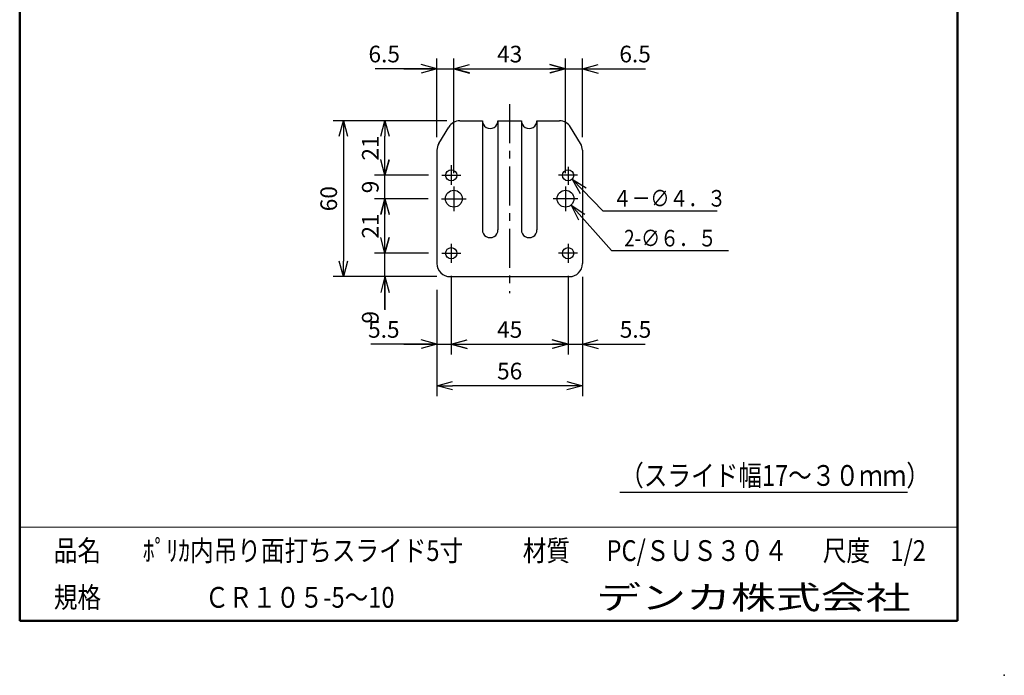
# Model space of a CAD drawing. Units: millimetres. Extents: x -85 to 105, y -148 to 138.
# Drawn here: x -85 to 105, y -148 to -22 of the extents above; entities that cross this region are included whole.
import ezdxf

# ---------------------------------------------------------------- set-up
doc = ezdxf.new("R2010")
doc.units = ezdxf.units.MM
doc.linetypes.add('CENTER', pattern=[12, 7.5, -1.5, 1.5, -1.5])
doc.layers.add('VIEW0001', color=7, linetype='Continuous')
doc.layers.add('VIEW0002', color=7, linetype='Continuous')
doc.styles.get("Standard").update_dxf_attribs({"font": 'ROMANS', "bigfont": 'BIGFONT'})
doc.dimstyles.new('ISO-25', dxfattribs={"dimtxt": 2.5, "dimasz": 2.5, "dimexe": 1.25, "dimexo": 0.625, "dimtad": 1, "dimtxsty": 'Standard', "dimcen": 2.5, "dimadec": 0, "dimazin": 0, "dimtfac": 1, "dimtmove": 0, "dimatfit": 3, "dimfxl": 0, "dimarcsym": 0})

# ---------------------------------------------------------------- blocks, each defined once
blk = doc.blocks.new('*D23')
at = {"color": 7, "linetype": 'Continuous'}
for p, q in [((-1.45, -71.64), (-1.45, -86.77)), ((-4.2, -84.77), (-16.95, -84.77)), ((-10.55, -84.77), (4.9, -84.77)), ((-4.2, -84.77), (-7.25, -83.96)), ((-4.2, -84.77), (-7.25, -85.59)), ((-1.45, -84.77), (1.6, -83.96)), ((-1.45, -84.77), (1.6, -85.59))]:
    blk.add_line(p, q, dxfattribs=at)
at = {"layer": 'Defpoints', "color": 0}
for p in [(-1.45, -69.1), (-4.2, -71.77), (-1.45, -84.77)]:
    blk.add_point(p, dxfattribs=at)
at = {"color": 1, "insert": (-14.42, -82.35), "char_height": 3.2, "attachment_point": 5}
blk.add_mtext('5.5', dxfattribs=at)
blk = doc.blocks.new('_OPEN30')
at = {"color": 0, "linetype": 'ByBlock', "lineweight": -2}
for p, q in [((-1, 0.267949), (0, 0)), ((0, 0), (-1, -0.267949)), ((0, 0), (-1, 0))]:
    blk.add_line(p, q, dxfattribs=at)
blk = doc.blocks.new('*D24')
at = {"color": 0, "lineweight": -2}
for p, q in [((21.05, -71.64), (21.05, -86.77)), ((1.55, -84.77), (18.05, -84.77))]:
    blk.add_line(p, q, dxfattribs=at)
at = {"layer": 'Defpoints', "color": 0}
for p in [(-1.45, -69.1), (21.05, -69.1), (21.05, -84.77)]:
    blk.add_point(p, dxfattribs=at)
at = {"color": 0, "lineweight": -2, "xscale": 3, "yscale": 3, "zscale": 3, "rotation": 180}
blk.add_blockref('_OPEN30', (-1.45, -84.77), dxfattribs=at)
at = {"color": 0, "lineweight": -2, "xscale": 3, "yscale": 3, "zscale": 3}
blk.add_blockref('_OPEN30', (21.05, -84.77), dxfattribs=at)
at = {"color": 1, "insert": (9.8, -82.36), "char_height": 3.2, "attachment_point": 5}
blk.add_mtext('45', dxfattribs=at)
blk = doc.blocks.new('*D25')
at = {"color": 7, "linetype": 'Continuous'}
for p, q in [((14.7, -84.77), (30.15, -84.77)), ((21.05, -84.77), (18, -83.96)), ((21.05, -84.77), (18, -85.59)), ((23.8, -84.77), (26.85, -83.96)), ((23.8, -84.77), (26.85, -85.59)), ((23.8, -84.77), (35.88, -84.77))]:
    blk.add_line(p, q, dxfattribs=at)
at = {"layer": 'Defpoints', "color": 0}
for p in [(21.05, -69.1), (23.8, -69.27), (23.8, -84.77)]:
    blk.add_point(p, dxfattribs=at)
at = {"color": 1, "insert": (34.02, -82.35), "char_height": 3.2, "attachment_point": 5}
blk.add_mtext('5.5', dxfattribs=at)
blk = doc.blocks.new('*D26')
at = {"color": 0, "lineweight": -2}
for p, q in [((23.8, -71.81), (23.8, -94.77)), ((-4.2, -74.31), (-4.2, -94.77)), ((20.8, -92.77), (-1.2, -92.77))]:
    blk.add_line(p, q, dxfattribs=at)
at = {"layer": 'Defpoints', "color": 0}
for p in [(23.8, -69.27), (-4.2, -71.77), (-4.2, -92.77)]:
    blk.add_point(p, dxfattribs=at)
at = {"color": 0, "lineweight": -2, "xscale": 3, "yscale": 3, "zscale": 3, "rotation": 180}
blk.add_blockref('_OPEN30', (-4.2, -92.77), dxfattribs=at)
at = {"color": 0, "lineweight": -2, "xscale": 3, "yscale": 3, "zscale": 3}
blk.add_blockref('_OPEN30', (23.8, -92.77), dxfattribs=at)
at = {"color": 1, "insert": (9.8, -90.36), "char_height": 3.2, "attachment_point": 5}
blk.add_mtext('56', dxfattribs=at)
blk = doc.blocks.new('*D27')
at = {"color": 7, "linetype": 'Continuous'}
for p, q in [((-14.2, -78.12), (-14.2, -60.92)), ((-14.2, -67.27), (-15.02, -64.22)), ((-14.2, -67.27), (-13.38, -64.22)), ((-5.81, -67.27), (-16.2, -67.27)), ((-14.2, -71.77), (-15.02, -74.83)), ((-14.2, -71.77), (-13.38, -74.83)), ((-14.2, -71.77), (-14.2, -78.17))]:
    blk.add_line(p, q, dxfattribs=at)
at = {"layer": 'Defpoints', "color": 0}
for p in [(-14.2, -67.27), (-3.27, -67.27), (-1.7, -71.77)]:
    blk.add_point(p, dxfattribs=at)
at = {"color": 1, "insert": (-16.61, -79.59), "char_height": 3.2, "attachment_point": 5, "rotation": 90}
blk.add_mtext('9', dxfattribs=at)
blk = doc.blocks.new('*D28')
at = {"color": 0, "lineweight": -2}
for p, q in [((-5.86, -56.77), (-16.2, -56.77)), ((-14.2, -64.27), (-14.2, -59.77))]:
    blk.add_line(p, q, dxfattribs=at)
at = {"layer": 'Defpoints', "color": 0}
for p in [(-14.2, -56.77), (-3.32, -56.77), (-3.27, -67.27)]:
    blk.add_point(p, dxfattribs=at)
at = {"color": 0, "lineweight": -2, "xscale": 3, "yscale": 3, "zscale": 3}
for p, rotation in [((-14.2, -56.77), 90), ((-14.2, -67.27), 270)]:
    blk.add_blockref('_OPEN30', p, dxfattribs=dict(at, rotation=rotation))
at = {"color": 1, "insert": (-16.61, -62.02), "char_height": 3.2, "attachment_point": 5, "rotation": 90}
blk.add_mtext('21', dxfattribs=at)
blk = doc.blocks.new('*D29')
at = {"color": 7, "linetype": 'Continuous'}
for p, q in [((-14.2, -63.12), (-14.2, -45.92)), ((-14.2, -52.27), (-15.02, -49.22)), ((-14.2, -52.27), (-13.38, -49.22)), ((-5.81, -52.27), (-16.2, -52.27)), ((-14.2, -56.77), (-15.02, -59.83)), ((-14.2, -56.77), (-13.38, -59.83))]:
    blk.add_line(p, q, dxfattribs=at)
at = {"layer": 'Defpoints', "color": 0}
for p in [(-14.2, -52.27), (-3.27, -52.27), (-3.32, -56.77)]:
    blk.add_point(p, dxfattribs=at)
at = {"color": 1, "insert": (-16.61, -54.52), "char_height": 3.2, "attachment_point": 5, "rotation": 90}
blk.add_mtext('9', dxfattribs=at)
blk = doc.blocks.new('*D30')
at = {"color": 0, "lineweight": -2}
blk.add_line((-14.2, -49.27), (-14.2, -44.77), dxfattribs=at)
at = {"layer": 'Defpoints', "color": 0}
for p in [(-14.2, -41.77), (0.22, -41.77), (-3.27, -52.27)]:
    blk.add_point(p, dxfattribs=at)
at = {"color": 0, "lineweight": -2, "xscale": 3, "yscale": 3, "zscale": 3}
for p, rotation in [((-14.2, -41.77), 90), ((-14.2, -52.27), 270)]:
    blk.add_blockref('_OPEN30', p, dxfattribs=dict(at, rotation=rotation))
at = {"color": 1, "insert": (-16.61, -47.02), "char_height": 3.2, "attachment_point": 5, "rotation": 90}
blk.add_mtext('21', dxfattribs=at)
blk = doc.blocks.new('*D31')
at = {"color": 0, "lineweight": -2}
for p, q in [((-2.32, -41.77), (-24.2, -41.77)), ((-22.2, -44.77), (-22.2, -68.77)), ((-4.24, -71.77), (-24.2, -71.77))]:
    blk.add_line(p, q, dxfattribs=at)
at = {"layer": 'Defpoints', "color": 0}
for p in [(0.22, -41.77), (-22.2, -71.77), (-1.7, -71.77)]:
    blk.add_point(p, dxfattribs=at)
at = {"color": 0, "lineweight": -2, "xscale": 3, "yscale": 3, "zscale": 3}
for p, rotation in [((-22.2, -41.77), 90.00000000000001), ((-22.2, -71.77), 270)]:
    blk.add_blockref('_OPEN30', p, dxfattribs=dict(at, rotation=rotation))
at = {"color": 1, "insert": (-24.61, -56.77), "char_height": 3.2, "attachment_point": 5, "rotation": 90}
blk.add_mtext('60', dxfattribs=at)
blk = doc.blocks.new('*D32')
at = {"color": 7, "linetype": 'Continuous'}
for p, q in [((-4.2, -44.93), (-4.2, -29.77)), ((-0.95, -51.86), (-0.95, -29.77)), ((-4.2, -31.77), (-16.09, -31.77)), ((-10.55, -31.77), (5.4, -31.77)), ((-4.2, -31.77), (-7.25, -30.96)), ((-4.2, -31.77), (-7.25, -32.59)), ((-0.95, -31.77), (2.1, -30.96)), ((-0.95, -31.77), (2.1, -32.59))]:
    blk.add_line(p, q, dxfattribs=at)
at = {"layer": 'Defpoints', "color": 0}
for p in [(-0.95, -31.77), (-4.2, -47.47), (-0.95, -54.4)]:
    blk.add_point(p, dxfattribs=at)
at = {"color": 1, "insert": (-14.34, -29.35), "char_height": 3.2, "attachment_point": 5}
blk.add_mtext('6.5', dxfattribs=at)
blk = doc.blocks.new('*D33')
at = {"color": 0, "lineweight": -2}
for p, q in [((20.55, -51.86), (20.55, -29.77)), ((2.05, -31.77), (17.55, -31.77))]:
    blk.add_line(p, q, dxfattribs=at)
at = {"layer": 'Defpoints', "color": 0}
for p in [(20.55, -31.77), (-0.95, -54.4), (20.55, -54.4)]:
    blk.add_point(p, dxfattribs=at)
at = {"color": 0, "lineweight": -2, "xscale": 3, "yscale": 3, "zscale": 3}
for p, rotation in [((-0.95, -31.77), 180), ((20.55, -31.77), 360)]:
    blk.add_blockref('_OPEN30', p, dxfattribs=dict(at, rotation=rotation))
at = {"color": 1, "insert": (9.8, -29.36), "char_height": 3.2, "attachment_point": 5}
blk.add_mtext('43', dxfattribs=at)
blk = doc.blocks.new('*D34')
at = {"color": 7, "linetype": 'Continuous'}
for p, q in [((23.8, -44.93), (23.8, -29.77)), ((14.2, -31.77), (30.15, -31.77)), ((20.55, -31.77), (17.5, -30.96)), ((20.55, -31.77), (17.5, -32.59)), ((23.8, -31.77), (26.85, -30.96)), ((23.8, -31.77), (26.85, -32.59)), ((23.8, -31.77), (35.96, -31.77))]:
    blk.add_line(p, q, dxfattribs=at)
at = {"layer": 'Defpoints', "color": 0}
for p in [(23.8, -31.77), (23.8, -47.47), (20.55, -54.4)]:
    blk.add_point(p, dxfattribs=at)
at = {"color": 1, "insert": (33.94, -29.35), "char_height": 3.2, "attachment_point": 5}
blk.add_mtext('6.5', dxfattribs=at)
blk = doc.blocks.new('SYM0001')
at = {"color": 7, "linetype": 'Continuous'}
for p, q in [((0, 0), (7.79, -8.78)), ((0, 0), (2.64, -1.74)), ((0, 0), (1.42, -2.83)), ((7.79, -8.78), (30.31, -8.78))]:
    blk.add_line(p, q, dxfattribs=at)
at = {"color": 1, "insert": (10.2, -7.98), "char_height": 3.2, "attachment_point": 7}
blk.add_mtext('{\\W0.833333;2-∅６．５}', dxfattribs=at)
blk = doc.blocks.new('SYM0002')
at = {"color": 7, "linetype": 'Continuous'}
for p, q in [((0, 0), (5.9, -6.06)), ((0, 0), (2.72, -1.62)), ((0, 0), (1.55, -2.76)), ((5.9, -6.06), (27.95, -6.06))]:
    blk.add_line(p, q, dxfattribs=at)
at = {"color": 1, "insert": (7.83, -5.26), "char_height": 3.2, "attachment_point": 7}
blk.add_mtext('{\\W0.833333;４－∅４．３}', dxfattribs=at)

msp = doc.modelspace()

# ---------------------------------------------------------------- linework, layer by layer
at = {"layer": 'VIEW0001', "color": 7, "linetype": 'Continuous', "lineweight": 50}
for p, q in [((-84.5, 138), (-84.5, -138)), ((96, 138), (96, -138)), ((-84.5, -138), (96, -138))]:
    msp.add_line(p, q, dxfattribs=at)
at = {"layer": 'VIEW0001', "color": 7, "linetype": 'Continuous', "lineweight": 20}
msp.add_line((-84.5, -120), (96, -120), dxfattribs=at)
at = {"layer": 'VIEW0001', "color": 7, "linetype": 'Continuous'}
for points in [[(-64.5, -138, 0.001, 0.001, 0), (-64.5, -120, 0.001, 0.001, 0)], [(5.75, -138, 0.001, 0.001, 0), (5.75, -120, 0.001, 0.001, 0)], [(25.75, -129, 0.001, 0.001, 0), (25.75, -120, 0.001, 0.001, 0)], [(66, -129, 0.001, 0.001, 0), (66, -120, 0.001, 0.001, 0)], [(81, -129, 0.001, 0.001, 0), (81, -120, 0.001, 0.001, 0)], [(96, -129, 0.001, 0.001, 0), (-84.5, -129, 0.001, 0.001, 0)]]:
    msp.add_lwpolyline(points, format="xyseb", dxfattribs=at)
at = {"layer": 'VIEW0001', "color": 7}
msp.add_point((105, -148.5), dxfattribs=at)
at = {"layer": 'VIEW0002', "color": 7, "linetype": 'CENTER'}
for p, q in [((9.8, -38.559), (9.8, -74.933)), ((-1.45, -50.347), (-1.45, -54.099)), ((21.05, -50.635), (21.05, -54.099)), ((-3.275, -52.274), (0.375, -52.274)), ((22.875, -52.274), (19.225, -52.274)), ((-0.95, -54.399), (-0.95, -59.149)), ((20.55, -54.399), (20.55, -59.149)), ((-3.325, -56.774), (1.425, -56.774)), ((22.925, -56.774), (18.175, -56.774)), ((-1.45, -65.449), (-1.45, -69.099)), ((21.05, -65.449), (21.05, -69.099)), ((-3.275, -67.274), (0.375, -67.274)), ((22.875, -67.274), (19.225, -67.274))]:
    msp.add_line(p, q, dxfattribs=at)
at = {"layer": 'VIEW0002', "color": 7, "linetype": 'Continuous'}
for p, q in [((-3.843, -46.18), (-1.928, -42.988)), ((0.216, -41.774), (4.55, -41.774)), ((4.55, -41.774), (4.55, -62.774)), ((7.55, -41.774), (7.55, -62.774)), ((7.55, -41.774), (12.05, -41.774)), ((12.05, -41.774), (12.05, -62.774)), ((15.05, -41.774), (19.385, -41.774)), ((15.05, -41.774), (15.05, -62.774)), ((23.444, -46.18), (21.529, -42.988)), ((-4.2, -47.467), (-4.2, -69.274)), ((23.8, -47.467), (23.8, -69.274)), ((-1.7, -71.774), (21.55, -71.774)), ((31.028, -113.237), (86.34, -113.237))]:
    msp.add_line(p, q, dxfattribs=at)
for centre, radius in [((-1.45, -52.274), 1.075), ((21.05, -52.274), 1.075), ((-0.95, -56.774), 1.625), ((20.55, -56.774), 1.625), ((-1.45, -67.274), 1.075), ((21.05, -67.274), 1.075)]:
    msp.add_circle(centre, radius, dxfattribs=at)
for centre, radius, start, end in [((0.216, -44.274), 2.5, 90, 149.03624), ((6.05, -41.774), 1.5, 179.99999, 0), ((13.55, -41.774), 1.5, 179.99999, 0), ((19.385, -44.274), 2.5, 30.96375, 90), ((-1.7, -47.467), 2.5, 149.03624, 180.00001), ((21.3, -47.467), 2.5, 0, 30.96375), ((6.05, -62.774), 1.5, 179.99999, 0), ((13.55, -62.774), 1.5, 179.99999, 0), ((-1.7, -69.274), 2.5, 179.99999, 270), ((21.3, -69.274), 2.5, 270, 0)]:
    msp.add_arc(centre, radius, start, end, dxfattribs=at)

# ---------------------------------------------------------------- block references
at = {"layer": 'VIEW0002', "color": 7}
for name, p in [('SYM0002', (21.8, -53.044)), ('SYM0001', (21.629, -57.989))]:
    msp.add_blockref(name, p, dxfattribs=at)

# ---------------------------------------------------------------- texts
at = {"layer": 'VIEW0001', "color": 1, "attachment_point": 7}
for s, insert, char_height in [('{\\W0.833333;品名}', (-77.929, -126.5), 4), ('{\\W0.833333;ﾎﾟﾘｶ内吊り面打ちスライド5寸}', (-60.804, -126.5), 4), ('{\\W0.833333;材質}', (12.321, -126.5), 4), ('{\\W0.833333;PC/ＳＵＳ３０４}', (28.446, -126.5), 4), ('{\\W0.833333;尺度}', (70.071, -126.5), 4), ('{\\W0.833333;1/2}', (83.071, -126.5), 4), ('{\\W1.40741;デンカ株式会社}', (26.468, -135.75), 4.5), ('{\\W0.833333;規格}', (-77.929, -135.5), 4), ('{\\W0.833333;ＣＲ１０５-5～10}', (-48.804, -135.5), 4)]:
    msp.add_mtext(s, dxfattribs=dict(at, insert=insert, char_height=char_height))
at = {"layer": 'VIEW0002', "color": 1, "insert": (31.067, -112.038), "char_height": 4, "attachment_point": 7}
msp.add_mtext('{\\W0.833333;（スライド幅17～３０ｍｍ）}', dxfattribs=at)

# ---------------------------------------------------------------- dimensions: what is measured, and where the dimension line sits
at = {"layer": 'VIEW0002', "color": 7}
for base, p1, p2, angle, text, override, picture, middle in [((-0.95, -31.774), (-4.2, -47.467), (-0.95, -54.399), 180, '6.5', {"dimtxt": 3.2, "dimasz": 3, "dimexe": 2, "dimexo": 2.54, "dimgap": 0.8, "dimtad": 1, "dimtih": 0, "dimtoh": 0, "dimdec": 1, "dimdsep": 46, "dimblk1": 'OPEN30', "dimblk2": 'OPEN30', "dimsah": 1, "dimse1": 0, "dimse2": 0, "dimclrt": 1, "dimtmove": 0}, '*D32', (-14.344, -31.774)), ((20.55, -31.774), (-0.95, -54.399), (20.55, -54.399), 180, '43', {"dimtxt": 3.2, "dimasz": 3, "dimexe": 2, "dimexo": 2.54, "dimgap": 0.8, "dimtad": 1, "dimtih": 0, "dimtoh": 0, "dimdec": 0, "dimdsep": 46, "dimblk1": 'OPEN30', "dimblk2": 'OPEN30', "dimsah": 1, "dimse1": 1, "dimse2": 0, "dimclrt": 1, "dimtmove": 0}, '*D33', (9.801, -31.774)), ((23.8, -31.774), (20.55, -54.399), (23.8, -47.467), 180, '6.5', {"dimtxt": 3.2, "dimasz": 3, "dimexe": 2, "dimexo": 2.54, "dimgap": 0.8, "dimtad": 1, "dimtih": 0, "dimtoh": 0, "dimdec": 1, "dimdsep": 46, "dimblk1": 'OPEN30', "dimblk2": 'OPEN30', "dimsah": 1, "dimse1": 1, "dimse2": 0, "dimclrt": 1, "dimtmove": 0}, '*D34', (33.944, -31.774)), ((-22.198, -71.774), (0.216, -41.774), (-1.7, -71.774), 90, '60', {"dimtxt": 3.2, "dimasz": 3, "dimexe": 2, "dimexo": 2.54, "dimgap": 0.8, "dimtad": 1, "dimtih": 0, "dimtoh": 0, "dimdec": 0, "dimdsep": 46, "dimblk1": 'OPEN30', "dimblk2": 'OPEN30', "dimsah": 1, "dimse1": 0, "dimse2": 0, "dimclrt": 1, "dimtmove": 0}, '*D31', (-22.198, -56.773)), ((-14.199, -41.774), (-3.275, -52.274), (0.216, -41.774), 270, '21', {"dimtxt": 3.2, "dimasz": 3, "dimexe": 2, "dimexo": 2.54, "dimgap": 0.8, "dimtad": 1, "dimtih": 0, "dimtoh": 0, "dimdec": 0, "dimdsep": 46, "dimblk1": 'OPEN30', "dimblk2": 'OPEN30', "dimsah": 1, "dimse1": 1, "dimse2": 1, "dimclrt": 1, "dimtmove": 0}, '*D30', (-14.199, -47.023)), ((-14.199, -52.274), (-3.325, -56.774), (-3.275, -52.274), 270, '9', {"dimtxt": 3.2, "dimasz": 3, "dimexe": 2, "dimexo": 2.54, "dimgap": 0.8, "dimtad": 1, "dimtih": 0, "dimtoh": 0, "dimdec": 0, "dimdsep": 46, "dimblk1": 'OPEN30', "dimblk2": 'OPEN30', "dimsah": 1, "dimse1": 1, "dimse2": 0, "dimclrt": 1, "dimtmove": 0}, '*D29', (-14.199, -54.523)), ((-14.199, -56.774), (-3.275, -67.274), (-3.325, -56.774), 270, '21', {"dimtxt": 3.2, "dimasz": 3, "dimexe": 2, "dimexo": 2.54, "dimgap": 0.8, "dimtad": 1, "dimtih": 0, "dimtoh": 0, "dimdec": 0, "dimdsep": 46, "dimblk1": 'OPEN30', "dimblk2": 'OPEN30', "dimsah": 1, "dimse1": 1, "dimse2": 0, "dimclrt": 1, "dimtmove": 0}, '*D28', (-14.199, -62.023)), ((-14.199, -67.274), (-1.7, -71.774), (-3.275, -67.274), 270, '9', {"dimtxt": 3.2, "dimasz": 3, "dimexe": 2, "dimexo": 2.54, "dimgap": 0.8, "dimtad": 1, "dimtih": 0, "dimtoh": 0, "dimdec": 0, "dimdsep": 46, "dimblk1": 'OPEN30', "dimblk2": 'OPEN30', "dimsah": 1, "dimse1": 1, "dimse2": 0, "dimclrt": 1, "dimtmove": 0}, '*D27', (-14.199, -79.589)), ((-1.45, -84.773), (-4.2, -71.774), (-1.45, -69.099), 180, '5.5', {"dimtxt": 3.2, "dimasz": 3, "dimexe": 2, "dimexo": 2.54, "dimgap": 0.8, "dimtad": 1, "dimtih": 0, "dimtoh": 0, "dimdec": 1, "dimdsep": 46, "dimblk1": 'OPEN30', "dimblk2": 'OPEN30', "dimsah": 1, "dimse1": 1, "dimse2": 0, "dimclrt": 1, "dimtmove": 0}, '*D23', (-14.416, -84.773)), ((21.05, -84.773), (-1.45, -69.099), (21.05, -69.099), 180, '45', {"dimtxt": 3.2, "dimasz": 3, "dimexe": 2, "dimexo": 2.54, "dimgap": 0.8, "dimtad": 1, "dimtih": 0, "dimtoh": 0, "dimdec": 0, "dimdsep": 46, "dimblk1": 'OPEN30', "dimblk2": 'OPEN30', "dimsah": 1, "dimse1": 1, "dimse2": 0, "dimclrt": 1, "dimtmove": 0}, '*D24', (9.801, -84.773)), ((23.8, -84.773), (21.05, -69.099), (23.8, -69.274), 180, '5.5', {"dimtxt": 3.2, "dimasz": 3, "dimexe": 2, "dimexo": 2.54, "dimgap": 0.8, "dimtad": 1, "dimtih": 0, "dimtoh": 0, "dimdec": 1, "dimdsep": 46, "dimblk1": 'OPEN30', "dimblk2": 'OPEN30', "dimsah": 1, "dimse1": 1, "dimse2": 1, "dimclrt": 1, "dimtmove": 0}, '*D25', (34.016, -84.773))]:
    dim = msp.add_linear_dim(base=base, p1=p1, p2=p2, angle=angle, text=text, dimstyle='ISO-25', override=override, dxfattribs=at)
    dim.commit()
    dim.dimension.update_dxf_attribs({"geometry": picture, "text_midpoint": middle, "dimtype": 160})
dim = msp.add_linear_dim(base=(-4.2, -92.773), p1=(23.8, -69.274), p2=(-4.2, -71.774), text='56', dimstyle='ISO-25', override={"dimtxt": 3.2, "dimasz": 3, "dimexe": 2, "dimexo": 2.54, "dimgap": 0.8, "dimtad": 1, "dimtih": 0, "dimtoh": 0, "dimdec": 0, "dimdsep": 46, "dimblk1": 'OPEN30', "dimblk2": 'OPEN30', "dimsah": 1, "dimse1": 0, "dimse2": 0, "dimclrt": 1, "dimtmove": 0}, dxfattribs=at)
dim.commit()
dim.dimension.update_dxf_attribs({"geometry": '*D26', "text_midpoint": (9.802, -92.773), "dimtype": 160})

doc.saveas('drawing.dxf')
